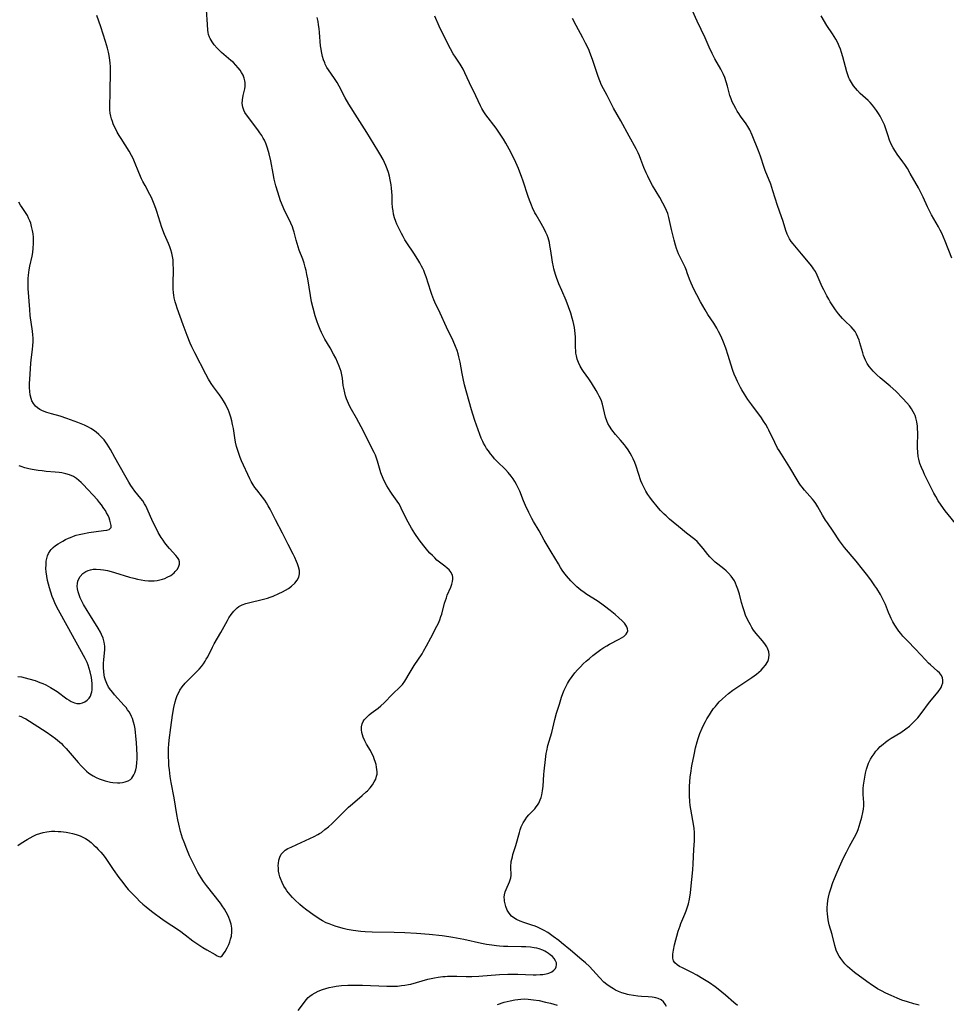
# Model space of a CAD drawing. Units: inches. Extents: x 2044734 to 2050193, y 195175 to 200631.
# Drawn here: x 2046193 to 2046385, y 196515 to 196719 of the extents above; entities that cross this region are included whole.
import ezdxf

# ---------------------------------------------------------------- set-up
doc = ezdxf.new("R2010")
doc.units = ezdxf.units.IN
doc.header["$MEASUREMENT"] = 0
doc.layers.add('c_09_T14S_R18E', color=22, linetype='Continuous')

msp = doc.modelspace()

# ---------------------------------------------------------------- linework, layer by layer
at = {"layer": 'c_09_T14S_R18E'}
for points in [[(2046192.47, 196547.96, 990), (2046193.15, 196548.41, 990), (2046194.43, 196549.21, 990), (2046195.01, 196549.56, 990), (2046195.67, 196549.9, 990), (2046196.33, 196550.2, 990), (2046197.01, 196550.44, 990), (2046197.7, 196550.64, 990), (2046198.51, 196550.79, 990), (2046199.44, 196550.88, 990), (2046200.13, 196550.89, 990), (2046200.83, 196550.87, 990), (2046201.41, 196550.83, 990), (2046202.51, 196550.7, 990), (2046203.17, 196550.59, 990), (2046203.81, 196550.45, 990), (2046204.58, 196550.24, 990), (2046205.38, 196549.94, 990), (2046205.95, 196549.67, 990), (2046206.51, 196549.36, 990), (2046207.03, 196549.03, 990), (2046207.66, 196548.55, 990), (2046208.25, 196548.03, 990), (2046208.7, 196547.59, 990), (2046209.14, 196547.14, 990), (2046209.67, 196546.56, 990), (2046210.08, 196546.07, 990), (2046210.55, 196545.45, 990), (2046212.23, 196542.97, 990), (2046213.42, 196541.32, 990), (2046214.21, 196540.26, 990), (2046214.79, 196539.53, 990), (2046215.36, 196538.86, 990), (2046216.2, 196537.94, 990), (2046217.09, 196537.03, 990), (2046217.7, 196536.44, 990), (2046218.38, 196535.83, 990), (2046219.07, 196535.23, 990), (2046220.15, 196534.35, 990), (2046221, 196533.7, 990), (2046221.74, 196533.16, 990), (2046222.77, 196532.44, 990), (2046225.93, 196530.32, 990), (2046227.11, 196529.47, 990), (2046228.73, 196528.24, 990), (2046229.33, 196527.81, 990), (2046230.81, 196526.83, 990), (2046231.6, 196526.36, 990), (2046233.32, 196525.4, 990), (2046233.76, 196525.13, 990), (2046234.12, 196524.95, 990), (2046234.46, 196524.91, 990), (2046234.8, 196525.12, 990), (2046235.09, 196525.49, 990), (2046235.38, 196525.98, 990), (2046235.82, 196526.79, 990), (2046236.14, 196527.45, 990), (2046236.36, 196527.99, 990), (2046236.54, 196528.56, 990), (2046236.69, 196529.21, 990), (2046236.78, 196530.07, 990), (2046236.76, 196530.87, 990), (2046236.64, 196531.67, 990), (2046236.4, 196532.48, 990), (2046236.19, 196533.02, 990), (2046235.95, 196533.55, 990), (2046235.62, 196534.18, 990), (2046235.26, 196534.8, 990), (2046234.81, 196535.46, 990), (2046234.42, 196536, 990), (2046231.56, 196539.68, 990), (2046230.93, 196540.52, 990), (2046230.42, 196541.27, 990), (2046230.08, 196541.8, 990), (2046229.77, 196542.34, 990), (2046229.45, 196542.92, 990), (2046228.83, 196544.16, 990), (2046228.05, 196545.83, 990), (2046227.48, 196547.16, 990), (2046226.91, 196548.62, 990), (2046226.6, 196549.49, 990), (2046226.18, 196550.84, 990), (2046225.8, 196552.33, 990), (2046225.61, 196553.25, 990), (2046225.41, 196554.38, 990), (2046224.84, 196557.83, 990), (2046224.23, 196560.97, 990), (2046224.02, 196562.2, 990), (2046223.85, 196563.58, 990), (2046223.77, 196564.5, 990), (2046223.72, 196565.16, 990), (2046223.67, 196566.46, 990), (2046223.65, 196567.2, 990), (2046223.68, 196568.18, 990), (2046223.72, 196568.87, 990), (2046223.81, 196569.77, 990), (2046224.15, 196572.33, 990), (2046224.53, 196574.93, 990), (2046224.81, 196576.53, 990), (2046225.06, 196577.65, 990), (2046225.26, 196578.33, 990), (2046225.5, 196578.99, 990), (2046225.79, 196579.62, 990), (2046226.04, 196580.07, 990), (2046226.5, 196580.75, 990), (2046227.12, 196581.51, 990), (2046227.75, 196582.17, 990), (2046229.43, 196583.8, 990), (2046230.04, 196584.45, 990), (2046230.48, 196584.96, 990), (2046230.89, 196585.51, 990), (2046231.27, 196586.08, 990), (2046231.5, 196586.47, 990), (2046231.79, 196587.02, 990), (2046232.76, 196589.02, 990), (2046233.1, 196589.65, 990), (2046234.49, 196592.02, 990), (2046235.87, 196594.52, 990), (2046236.18, 196595.04, 990), (2046236.66, 196595.78, 990), (2046237.18, 196596.46, 990), (2046237.87, 196597.13, 990), (2046238.23, 196597.38, 990), (2046238.92, 196597.74, 990), (2046239.68, 196598.01, 990), (2046240.48, 196598.24, 990), (2046243.07, 196598.84, 990), (2046244.17, 196599.16, 990), (2046244.74, 196599.35, 990), (2046245.31, 196599.55, 990), (2046246.53, 196600.07, 990), (2046247.28, 196600.42, 990), (2046247.92, 196600.76, 990), (2046248.51, 196601.12, 990), (2046249.17, 196601.6, 990), (2046249.84, 196602.23, 990), (2046250.29, 196602.83, 990), (2046250.64, 196603.47, 990), (2046250.8, 196604.15, 990), (2046250.77, 196604.85, 990), (2046250.58, 196605.59, 990), (2046250.36, 196606.25, 990), (2046250.19, 196606.7, 990), (2046249.83, 196607.51, 990), (2046249.5, 196608.21, 990), (2046248.47, 196610.2, 990), (2046247.28, 196612.58, 990), (2046245.83, 196615.35, 990), (2046244.71, 196617.55, 990), (2046244.33, 196618.22, 990), (2046243.94, 196618.88, 990), (2046243.6, 196619.39, 990), (2046243.15, 196620, 990), (2046241.95, 196621.52, 990), (2046241.57, 196622.03, 990), (2046241.21, 196622.55, 990), (2046240.81, 196623.24, 990), (2046240.53, 196623.8, 990), (2046238.8, 196627.58, 990), (2046238.51, 196628.27, 990), (2046238.29, 196628.84, 990), (2046238.01, 196629.67, 990), (2046237.78, 196630.5, 990), (2046237.57, 196631.43, 990), (2046237.41, 196632.3, 990), (2046237.1, 196634.27, 990), (2046236.95, 196635.06, 990), (2046236.78, 196635.83, 990), (2046236.57, 196636.6, 990), (2046236.44, 196637.02, 990), (2046236.23, 196637.59, 990), (2046236, 196638.15, 990), (2046235.78, 196638.65, 990), (2046235.45, 196639.3, 990), (2046235.09, 196639.94, 990), (2046234.72, 196640.53, 990), (2046234.25, 196641.21, 990), (2046233, 196642.86, 990), (2046232.49, 196643.55, 990), (2046231.94, 196644.43, 990), (2046231.38, 196645.47, 990), (2046229.14, 196649.88, 990), (2046228.52, 196651.16, 990), (2046228.19, 196651.9, 990), (2046227.54, 196653.45, 990), (2046226.68, 196655.7, 990), (2046225.45, 196659.16, 990), (2046225.24, 196659.82, 990), (2046225.04, 196660.48, 990), (2046224.86, 196661.29, 990), (2046224.77, 196661.81, 990), (2046224.71, 196662.34, 990), (2046224.65, 196663.16, 990), (2046224.63, 196664.18, 990), (2046224.68, 196667.13, 990), (2046224.66, 196668.39, 990), (2046224.61, 196669.12, 990), (2046224.51, 196669.84, 990), (2046224.37, 196670.51, 990), (2046224.16, 196671.18, 990), (2046223.92, 196671.85, 990), (2046223.65, 196672.54, 990), (2046222.88, 196674.4, 990), (2046222.33, 196675.81, 990), (2046221.96, 196676.93, 990), (2046221.29, 196679.11, 990), (2046221.07, 196679.76, 990), (2046220.74, 196680.66, 990), (2046220.45, 196681.34, 990), (2046220.15, 196682.01, 990), (2046219.82, 196682.65, 990), (2046218.83, 196684.49, 990), (2046218.39, 196685.35, 990), (2046218.12, 196685.92, 990), (2046217.57, 196687.19, 990), (2046216.67, 196689.43, 990), (2046216.37, 196690.09, 990), (2046216.05, 196690.75, 990), (2046215.56, 196691.61, 990), (2046213.86, 196694.24, 990), (2046213.49, 196694.84, 990), (2046213.07, 196695.56, 990), (2046212.69, 196696.29, 990), (2046212.46, 196696.77, 990), (2046212.25, 196697.26, 990), (2046212.06, 196697.78, 990), (2046211.89, 196698.3, 990), (2046211.74, 196698.9, 990), (2046211.62, 196699.51, 990), (2046211.53, 196700.18, 990), (2046211.5, 196700.85, 990), (2046211.51, 196701.45, 990), (2046211.59, 196703.21, 990), (2046211.63, 196704.52, 990), (2046211.68, 196707.49, 990), (2046211.67, 196708.47, 990), (2046211.65, 196709.14, 990), (2046211.6, 196709.82, 990), (2046211.52, 196710.49, 990), (2046211.37, 196711.45, 990), (2046211.24, 196712.09, 990), (2046211.04, 196712.92, 990), (2046210.65, 196714.29, 990), (2046209.65, 196717.34, 990), (2046208.85, 196719.68, 990)], [(2046250.51, 196513.78, 992), (2046251.8, 196515.52, 992), (2046252.18, 196515.99, 992), (2046252.62, 196516.46, 992), (2046252.92, 196516.73, 992), (2046253.41, 196517.1, 992), (2046254.02, 196517.47, 992), (2046254.67, 196517.79, 992), (2046255.54, 196518.13, 992), (2046256.22, 196518.34, 992), (2046256.91, 196518.53, 992), (2046257.7, 196518.7, 992), (2046258.41, 196518.81, 992), (2046259.48, 196518.94, 992), (2046260.83, 196519.02, 992), (2046261.91, 196519.05, 992), (2046263.81, 196519.02, 992), (2046268.9, 196518.81, 992), (2046269.64, 196518.8, 992), (2046270.38, 196518.82, 992), (2046271.1, 196518.86, 992), (2046271.91, 196518.94, 992), (2046272.62, 196519.04, 992), (2046273.33, 196519.17, 992), (2046273.84, 196519.28, 992), (2046274.99, 196519.58, 992), (2046277.36, 196520.25, 992), (2046278.03, 196520.42, 992), (2046278.71, 196520.57, 992), (2046279.48, 196520.7, 992), (2046280.45, 196520.82, 992), (2046280.95, 196520.86, 992), (2046281.46, 196520.89, 992), (2046282.4, 196520.91, 992), (2046283.35, 196520.89, 992), (2046285.27, 196520.8, 992), (2046286.46, 196520.81, 992), (2046287.92, 196520.88, 992), (2046292.18, 196521.23, 992), (2046293.89, 196521.32, 992), (2046294.59, 196521.34, 992), (2046295.96, 196521.32, 992), (2046299.19, 196521.19, 992), (2046299.77, 196521.18, 992), (2046300.6, 196521.22, 992), (2046301.19, 196521.28, 992), (2046301.82, 196521.39, 992), (2046302.4, 196521.55, 992), (2046303, 196521.81, 992), (2046303.44, 196522.12, 992), (2046303.76, 196522.49, 992), (2046303.94, 196522.86, 992), (2046304.01, 196523.27, 992), (2046303.96, 196523.68, 992), (2046303.81, 196524.08, 992), (2046303.52, 196524.53, 992), (2046303.14, 196524.96, 992), (2046302.71, 196525.32, 992), (2046302.34, 196525.6, 992), (2046301.94, 196525.85, 992), (2046301.56, 196526.07, 992), (2046301.15, 196526.27, 992), (2046300.43, 196526.55, 992), (2046299.93, 196526.69, 992), (2046299.4, 196526.79, 992), (2046298.59, 196526.9, 992), (2046297.61, 196526.97, 992), (2046296.72, 196527, 992), (2046293.9, 196527.03, 992), (2046293.05, 196527.06, 992), (2046292.2, 196527.12, 992), (2046291.57, 196527.18, 992), (2046290.6, 196527.3, 992), (2046289.53, 196527.47, 992), (2046288.45, 196527.69, 992), (2046284.81, 196528.48, 992), (2046282.55, 196528.91, 992), (2046281.68, 196529.04, 992), (2046280.3, 196529.23, 992), (2046277.63, 196529.52, 992), (2046275, 196529.74, 992), (2046272.59, 196529.89, 992), (2046270.39, 196529.97, 992), (2046265.83, 196530.03, 992), (2046264.38, 196530.09, 992), (2046263.49, 196530.17, 992), (2046261.92, 196530.37, 992), (2046260.64, 196530.59, 992), (2046259.85, 196530.77, 992), (2046259.13, 196530.95, 992), (2046258.41, 196531.17, 992), (2046257.59, 196531.45, 992), (2046256.95, 196531.7, 992), (2046256.33, 196531.97, 992), (2046255.55, 196532.36, 992), (2046254.88, 196532.76, 992), (2046253.54, 196533.67, 992), (2046252.31, 196534.56, 992), (2046251.4, 196535.28, 992), (2046250.87, 196535.75, 992), (2046249.85, 196536.7, 992), (2046249.37, 196537.17, 992), (2046248.86, 196537.72, 992), (2046248.51, 196538.13, 992), (2046248.19, 196538.55, 992), (2046247.86, 196539.04, 992), (2046247.57, 196539.54, 992), (2046247.18, 196540.31, 992), (2046246.86, 196541.11, 992), (2046246.74, 196541.45, 992), (2046246.59, 196542.04, 992), (2046246.48, 196542.63, 992), (2046246.42, 196543.23, 992), (2046246.4, 196543.81, 992), (2046246.42, 196544.25, 992), (2046246.52, 196544.93, 992), (2046246.71, 196545.56, 992), (2046247.01, 196546.13, 992), (2046247.26, 196546.45, 992), (2046247.84, 196546.95, 992), (2046248.41, 196547.3, 992), (2046249.04, 196547.62, 992), (2046250.21, 196548.17, 992), (2046253.81, 196549.79, 992), (2046254.58, 196550.19, 992), (2046254.95, 196550.41, 992), (2046255.33, 196550.66, 992), (2046256.07, 196551.22, 992), (2046256.79, 196551.83, 992), (2046257.55, 196552.53, 992), (2046259.82, 196554.78, 992), (2046260.96, 196555.88, 992), (2046261.74, 196556.58, 992), (2046263.75, 196558.26, 992), (2046264.6, 196559.04, 992), (2046264.85, 196559.29, 992), (2046265.4, 196559.89, 992), (2046265.89, 196560.51, 992), (2046266.27, 196561.09, 992), (2046266.57, 196561.7, 992), (2046266.75, 196562.26, 992), (2046266.84, 196562.72, 992), (2046266.86, 196563.2, 992), (2046266.83, 196563.68, 992), (2046266.76, 196564.18, 992), (2046266.66, 196564.68, 992), (2046266.55, 196565.09, 992), (2046266.27, 196565.91, 992), (2046266.08, 196566.39, 992), (2046265.86, 196566.86, 992), (2046265.47, 196567.57, 992), (2046264.69, 196568.9, 992), (2046264.31, 196569.63, 992), (2046263.99, 196570.36, 992), (2046263.81, 196570.84, 992), (2046263.68, 196571.32, 992), (2046263.61, 196571.85, 992), (2046263.63, 196572.49, 992), (2046263.77, 196573.1, 992), (2046263.97, 196573.57, 992), (2046264.21, 196573.95, 992), (2046264.51, 196574.31, 992), (2046264.79, 196574.59, 992), (2046265.2, 196574.96, 992), (2046265.64, 196575.31, 992), (2046267.07, 196576.39, 992), (2046267.64, 196576.85, 992), (2046268.32, 196577.46, 992), (2046270.07, 196579.24, 992), (2046271.65, 196580.77, 992), (2046272.1, 196581.29, 992), (2046272.58, 196581.97, 992), (2046273.68, 196583.83, 992), (2046274.52, 196585.18, 992), (2046276.17, 196587.62, 992), (2046276.49, 196588.14, 992), (2046277.11, 196589.24, 992), (2046277.95, 196590.91, 992), (2046279.22, 196593.32, 992), (2046279.53, 196593.97, 992), (2046279.81, 196594.63, 992), (2046280.07, 196595.31, 992), (2046280.24, 196595.82, 992), (2046280.84, 196598.07, 992), (2046281.19, 196599.2, 992), (2046281.38, 196599.74, 992), (2046282.12, 196601.42, 992), (2046282.32, 196601.99, 992), (2046282.45, 196602.55, 992), (2046282.51, 196603.09, 992), (2046282.5, 196603.45, 992), (2046282.44, 196603.8, 992), (2046282.16, 196604.42, 992), (2046281.75, 196604.96, 992), (2046281.34, 196605.36, 992), (2046280.88, 196605.74, 992), (2046279.76, 196606.59, 992), (2046279.25, 196607.02, 992), (2046278.8, 196607.44, 992), (2046278.29, 196607.94, 992), (2046277.79, 196608.46, 992), (2046277.36, 196608.95, 992), (2046276.52, 196609.97, 992), (2046275.58, 196611.2, 992), (2046274.64, 196612.53, 992), (2046273.97, 196613.59, 992), (2046273.61, 196614.22, 992), (2046272.93, 196615.49, 992), (2046271.86, 196617.74, 992), (2046271.6, 196618.24, 992), (2046271.32, 196618.72, 992), (2046271.03, 196619.17, 992), (2046269.95, 196620.67, 992), (2046269.55, 196621.26, 992), (2046269.2, 196621.81, 992), (2046268.87, 196622.37, 992), (2046268.48, 196623.12, 992), (2046268.12, 196623.9, 992), (2046267.66, 196625.04, 992), (2046267.49, 196625.57, 992), (2046266.93, 196627.51, 992), (2046266.81, 196627.89, 992), (2046266.49, 196628.69, 992), (2046266.22, 196629.27, 992), (2046265, 196631.69, 992), (2046263.96, 196633.83, 992), (2046263.59, 196634.55, 992), (2046262.6, 196636.39, 992), (2046261.59, 196638.14, 992), (2046261.24, 196638.78, 992), (2046260.92, 196639.44, 992), (2046260.71, 196639.91, 992), (2046260.52, 196640.39, 992), (2046260.32, 196641, 992), (2046260.16, 196641.62, 992), (2046259.96, 196642.55, 992), (2046259.86, 196643.16, 992), (2046259.66, 196644.64, 992), (2046259.55, 196645.32, 992), (2046259.4, 196646, 992), (2046259.23, 196646.58, 992), (2046259.03, 196647.16, 992), (2046258.69, 196647.97, 992), (2046258.3, 196648.76, 992), (2046257.85, 196649.63, 992), (2046257.12, 196650.94, 992), (2046256.05, 196652.75, 992), (2046255.68, 196653.44, 992), (2046255.37, 196654.08, 992), (2046255.07, 196654.73, 992), (2046254.65, 196655.78, 992), (2046254.46, 196656.3, 992), (2046254.05, 196657.55, 992), (2046253.59, 196659.13, 992), (2046253.29, 196660.42, 992), (2046253.04, 196661.75, 992), (2046252.49, 196665.23, 992), (2046252.34, 196666.08, 992), (2046252.16, 196666.92, 992), (2046251.99, 196667.6, 992), (2046251.73, 196668.44, 992), (2046251.45, 196669.25, 992), (2046250.73, 196671.17, 992), (2046250.51, 196671.82, 992), (2046250.11, 196673.21, 992), (2046249.66, 196674.86, 992), (2046249.47, 196675.48, 992), (2046249.31, 196675.96, 992), (2046248.97, 196676.76, 992), (2046248.02, 196678.72, 992), (2046247.72, 196679.33, 992), (2046247.41, 196680.05, 992), (2046246.89, 196681.37, 992), (2046246.28, 196683.12, 992), (2046245.87, 196684.47, 992), (2046245.67, 196685.26, 992), (2046245.54, 196685.83, 992), (2046245.31, 196687.02, 992), (2046244.83, 196689.63, 992), (2046244.51, 196691.11, 992), (2046244.2, 196692.23, 992), (2046243.89, 196693.1, 992), (2046243.55, 196693.88, 992), (2046243.3, 196694.35, 992), (2046243, 196694.85, 992), (2046242.6, 196695.45, 992), (2046242.18, 196696.03, 992), (2046239.81, 196699.16, 992), (2046239.5, 196699.63, 992), (2046239.24, 196700.11, 992), (2046239.03, 196700.71, 992), (2046238.94, 196701.52, 992), (2046239, 196702.26, 992), (2046239.15, 196703.13, 992), (2046239.46, 196704.53, 992), (2046239.53, 196705.02, 992), (2046239.56, 196705.44, 992), (2046239.55, 196705.86, 992), (2046239.51, 196706.15, 992), (2046239.37, 196706.74, 992), (2046239.12, 196707.33, 992), (2046238.81, 196707.9, 992), (2046238.49, 196708.39, 992), (2046238.13, 196708.87, 992), (2046237.61, 196709.45, 992), (2046237.1, 196709.95, 992), (2046236.61, 196710.4, 992), (2046234.64, 196712.08, 992), (2046233.75, 196712.96, 992), (2046233.16, 196713.63, 992), (2046232.69, 196714.26, 992), (2046232.3, 196714.93, 992), (2046232.18, 196715.21, 992), (2046231.99, 196715.76, 992), (2046231.89, 196716.2, 992), (2046231.82, 196716.66, 992), (2046231.72, 196717.83, 992), (2046231.55, 196720.89, 992)], [(2046341.43, 196514.86, 996), (2046340.72, 196515.47, 996), (2046338.98, 196516.99, 996), (2046338.24, 196517.62, 996), (2046337.47, 196518.22, 996), (2046336.85, 196518.69, 996), (2046335.68, 196519.5, 996), (2046334.31, 196520.38, 996), (2046333.07, 196521.13, 996), (2046332, 196521.68, 996), (2046330.05, 196522.61, 996), (2046329.47, 196522.91, 996), (2046328.96, 196523.24, 996), (2046328.48, 196523.68, 996), (2046328.23, 196524.08, 996), (2046328.08, 196524.61, 996), (2046328.04, 196525.07, 996), (2046328.06, 196525.45, 996), (2046328.11, 196525.85, 996), (2046328.19, 196526.29, 996), (2046328.44, 196527.39, 996), (2046329.2, 196530.19, 996), (2046329.56, 196531.31, 996), (2046329.75, 196531.83, 996), (2046330.56, 196533.75, 996), (2046330.82, 196534.43, 996), (2046331.1, 196535.27, 996), (2046331.28, 196535.9, 996), (2046331.49, 196536.87, 996), (2046331.71, 196538.17, 996), (2046331.8, 196538.89, 996), (2046332.18, 196542.93, 996), (2046332.28, 196544.15, 996), (2046332.41, 196547.12, 996), (2046332.52, 196548.9, 996), (2046332.54, 196549.64, 996), (2046332.55, 196550.17, 996), (2046332.53, 196550.6, 996), (2046332.47, 196551.48, 996), (2046332.36, 196552.37, 996), (2046332.24, 196553.12, 996), (2046331.79, 196555.49, 996), (2046331.68, 196556.23, 996), (2046331.58, 196557.07, 996), (2046331.51, 196558.25, 996), (2046331.49, 196559.19, 996), (2046331.52, 196560.2, 996), (2046331.58, 196561.14, 996), (2046331.68, 196562.17, 996), (2046331.78, 196562.93, 996), (2046332.03, 196564.44, 996), (2046332.46, 196566.72, 996), (2046332.77, 196568.18, 996), (2046333.1, 196569.42, 996), (2046333.31, 196570.11, 996), (2046333.67, 196571.12, 996), (2046334.12, 196572.21, 996), (2046334.54, 196573.09, 996), (2046334.82, 196573.63, 996), (2046335.12, 196574.16, 996), (2046335.63, 196575.01, 996), (2046336.06, 196575.64, 996), (2046336.51, 196576.26, 996), (2046336.87, 196576.73, 996), (2046337.1, 196577.01, 996), (2046337.69, 196577.67, 996), (2046338.32, 196578.29, 996), (2046338.95, 196578.86, 996), (2046339.61, 196579.4, 996), (2046340.52, 196580.07, 996), (2046341.13, 196580.5, 996), (2046343.62, 196582.13, 996), (2046344.44, 196582.68, 996), (2046345.39, 196583.39, 996), (2046345.89, 196583.82, 996), (2046346.35, 196584.25, 996), (2046346.78, 196584.69, 996), (2046347.28, 196585.29, 996), (2046347.72, 196586.02, 996), (2046347.89, 196586.46, 996), (2046347.97, 196586.81, 996), (2046348, 196587.43, 996), (2046347.91, 196588.05, 996), (2046347.67, 196588.76, 996), (2046347.52, 196589.06, 996), (2046347.1, 196589.69, 996), (2046346.61, 196590.32, 996), (2046345.32, 196591.84, 996), (2046344.8, 196592.52, 996), (2046344.45, 196593.04, 996), (2046344.12, 196593.59, 996), (2046343.62, 196594.54, 996), (2046343.14, 196595.63, 996), (2046342.81, 196596.52, 996), (2046342.6, 196597.16, 996), (2046342.29, 196598.21, 996), (2046341.85, 196599.96, 996), (2046341.55, 196601, 996), (2046341.28, 196601.71, 996), (2046341.05, 196602.21, 996), (2046340.8, 196602.69, 996), (2046340.48, 196603.21, 996), (2046340.13, 196603.7, 996), (2046339.62, 196604.3, 996), (2046339.11, 196604.78, 996), (2046338.61, 196605.2, 996), (2046337.39, 196606.13, 996), (2046336.86, 196606.56, 996), (2046336.34, 196607.04, 996), (2046335.73, 196607.66, 996), (2046335.31, 196608.16, 996), (2046334.32, 196609.42, 996), (2046333.93, 196609.89, 996), (2046333.54, 196610.34, 996), (2046333.08, 196610.82, 996), (2046332.6, 196611.27, 996), (2046332.1, 196611.7, 996), (2046330.56, 196612.87, 996), (2046329.99, 196613.32, 996), (2046327.39, 196615.5, 996), (2046326.67, 196616.13, 996), (2046326.3, 196616.48, 996), (2046325.54, 196617.28, 996), (2046325.09, 196617.78, 996), (2046323.68, 196619.51, 996), (2046323.28, 196620.03, 996), (2046322.9, 196620.56, 996), (2046322.45, 196621.3, 996), (2046322.04, 196622.07, 996), (2046321.74, 196622.77, 996), (2046321.48, 196623.43, 996), (2046320.48, 196626.41, 996), (2046320.2, 196627.18, 996), (2046319.87, 196627.93, 996), (2046319.57, 196628.53, 996), (2046319.25, 196629.11, 996), (2046318.79, 196629.85, 996), (2046318.3, 196630.56, 996), (2046318.06, 196630.87, 996), (2046317.26, 196631.81, 996), (2046316.19, 196633.02, 996), (2046315.43, 196633.95, 996), (2046314.93, 196634.69, 996), (2046314.63, 196635.25, 996), (2046314.39, 196635.83, 996), (2046314.14, 196636.61, 996), (2046313.48, 196639.28, 996), (2046313.27, 196639.93, 996), (2046313.08, 196640.44, 996), (2046312.85, 196640.94, 996), (2046312.55, 196641.51, 996), (2046312.23, 196642.07, 996), (2046311.22, 196643.68, 996), (2046310.66, 196644.54, 996), (2046309.58, 196646.02, 996), (2046309.28, 196646.45, 996), (2046308.87, 196647.15, 996), (2046308.52, 196647.87, 996), (2046308.26, 196648.59, 996), (2046308.1, 196649.28, 996), (2046308.02, 196649.83, 996), (2046307.97, 196650.39, 996), (2046307.95, 196650.92, 996), (2046307.95, 196652.22, 996), (2046307.92, 196653.13, 996), (2046307.86, 196653.88, 996), (2046307.79, 196654.5, 996), (2046307.7, 196655.11, 996), (2046307.57, 196655.75, 996), (2046307.43, 196656.39, 996), (2046307.24, 196657.1, 996), (2046306.94, 196658.11, 996), (2046306.5, 196659.39, 996), (2046305.96, 196660.73, 996), (2046305.08, 196662.77, 996), (2046304.49, 196664.19, 996), (2046303.99, 196665.5, 996), (2046303.77, 196666.13, 996), (2046303.44, 196667.26, 996), (2046303.34, 196667.72, 996), (2046303.15, 196668.67, 996), (2046303, 196669.62, 996), (2046302.75, 196671.44, 996), (2046302.64, 196672.1, 996), (2046302.51, 196672.74, 996), (2046302.24, 196673.66, 996), (2046302.04, 196674.22, 996), (2046301.8, 196674.78, 996), (2046301.5, 196675.41, 996), (2046301.17, 196676.03, 996), (2046300.84, 196676.63, 996), (2046299.79, 196678.43, 996), (2046299.53, 196678.9, 996), (2046299.04, 196679.89, 996), (2046298.81, 196680.42, 996), (2046298.37, 196681.52, 996), (2046298.11, 196682.24, 996), (2046297.06, 196685.45, 996), (2046296.75, 196686.37, 996), (2046296.41, 196687.29, 996), (2046296.1, 196688.05, 996), (2046295.55, 196689.3, 996), (2046294.87, 196690.73, 996), (2046294.22, 196692.04, 996), (2046293.53, 196693.28, 996), (2046293.05, 196694.1, 996), (2046292.35, 196695.18, 996), (2046291.49, 196696.36, 996), (2046289.37, 196699.14, 996), (2046288.95, 196699.74, 996), (2046288.5, 196700.48, 996), (2046288.23, 196701.01, 996), (2046287.31, 196703.07, 996), (2046286.01, 196705.74, 996), (2046285.04, 196707.84, 996), (2046284.65, 196708.6, 996), (2046284.05, 196709.61, 996), (2046283.08, 196711.08, 996), (2046282.63, 196711.79, 996), (2046282.02, 196712.83, 996), (2046281.36, 196714.09, 996), (2046279.73, 196717.5, 996), (2046278.79, 196719.55, 996)], [(2046387.19, 196613.79, 1000), (2046384.47, 196617.19, 1000), (2046383.62, 196618.34, 1000), (2046382.99, 196619.3, 1000), (2046382.49, 196620.15, 1000), (2046382.12, 196620.87, 1000), (2046380.17, 196624.72, 1000), (2046379.93, 196625.24, 1000), (2046379.54, 196626.16, 1000), (2046379.23, 196627.02, 1000), (2046378.99, 196627.9, 1000), (2046378.88, 196628.44, 1000), (2046378.76, 196629.34, 1000), (2046378.71, 196630.24, 1000), (2046378.7, 196631.17, 1000), (2046378.76, 196632.73, 1000), (2046378.76, 196633.44, 1000), (2046378.74, 196634.16, 1000), (2046378.69, 196634.75, 1000), (2046378.56, 196635.61, 1000), (2046378.35, 196636.45, 1000), (2046378.2, 196636.92, 1000), (2046378.08, 196637.22, 1000), (2046377.84, 196637.7, 1000), (2046377.48, 196638.32, 1000), (2046377.05, 196638.92, 1000), (2046376.51, 196639.58, 1000), (2046375.69, 196640.46, 1000), (2046374.21, 196641.93, 1000), (2046373.08, 196642.97, 1000), (2046371.01, 196644.73, 1000), (2046370.32, 196645.34, 1000), (2046369.51, 196646.13, 1000), (2046369.17, 196646.49, 1000), (2046368.7, 196647.07, 1000), (2046368.29, 196647.7, 1000), (2046367.92, 196648.4, 1000), (2046367.72, 196648.86, 1000), (2046367.54, 196649.34, 1000), (2046367.37, 196649.89, 1000), (2046366.79, 196651.99, 1000), (2046366.63, 196652.49, 1000), (2046366.39, 196653.13, 1000), (2046366.11, 196653.74, 1000), (2046365.79, 196654.31, 1000), (2046365.41, 196654.82, 1000), (2046365, 196655.26, 1000), (2046363.66, 196656.53, 1000), (2046363.19, 196657.03, 1000), (2046362.37, 196657.98, 1000), (2046361.74, 196658.81, 1000), (2046361.04, 196659.83, 1000), (2046360.64, 196660.45, 1000), (2046360.33, 196660.97, 1000), (2046359.93, 196661.69, 1000), (2046359.31, 196662.92, 1000), (2046359.01, 196663.56, 1000), (2046357.97, 196665.97, 1000), (2046357.59, 196666.72, 1000), (2046357.22, 196667.28, 1000), (2046356.98, 196667.62, 1000), (2046356.49, 196668.24, 1000), (2046354.68, 196670.4, 1000), (2046352.95, 196672.43, 1000), (2046352.54, 196672.96, 1000), (2046352.19, 196673.51, 1000), (2046351.75, 196674.45, 1000), (2046351.49, 196675.19, 1000), (2046350.88, 196677.09, 1000), (2046350.13, 196679.21, 1000), (2046349.73, 196680.38, 1000), (2046348.78, 196683.44, 1000), (2046348.32, 196684.81, 1000), (2046347.2, 196687.65, 1000), (2046346.98, 196688.27, 1000), (2046346.24, 196690.59, 1000), (2046345.83, 196691.71, 1000), (2046344.5, 196694.96, 1000), (2046344.02, 196696.02, 1000), (2046343.61, 196696.75, 1000), (2046343.27, 196697.27, 1000), (2046342.08, 196698.88, 1000), (2046341.71, 196699.4, 1000), (2046341.38, 196699.91, 1000), (2046341.08, 196700.43, 1000), (2046340.67, 196701.22, 1000), (2046340.38, 196701.85, 1000), (2046340.13, 196702.49, 1000), (2046339.9, 196703.15, 1000), (2046339.75, 196703.67, 1000), (2046339.4, 196705.08, 1000), (2046339.14, 196706.01, 1000), (2046338.85, 196706.84, 1000), (2046338.56, 196707.51, 1000), (2046338.24, 196708.16, 1000), (2046338, 196708.6, 1000), (2046336.75, 196710.73, 1000), (2046336.18, 196711.85, 1000), (2046335.6, 196713.13, 1000), (2046334.75, 196715.07, 1000), (2046333.12, 196718.53, 1000), (2046332.14, 196720.67, 1000)], [(2046385.85, 196669.5, 1002), (2046384.44, 196673.02, 1002), (2046383.73, 196674.63, 1002), (2046383.42, 196675.28, 1002), (2046383.05, 196675.98, 1002), (2046381.6, 196678.48, 1002), (2046381.1, 196679.39, 1002), (2046380.75, 196680.13, 1002), (2046379.87, 196682.09, 1002), (2046379.6, 196682.65, 1002), (2046378.89, 196684.02, 1002), (2046377.22, 196687.03, 1002), (2046376.63, 196688.02, 1002), (2046376.08, 196688.87, 1002), (2046375.69, 196689.42, 1002), (2046374.5, 196691.03, 1002), (2046374.14, 196691.55, 1002), (2046373.69, 196692.29, 1002), (2046373.28, 196693.09, 1002), (2046372.93, 196693.92, 1002), (2046372.56, 196695.01, 1002), (2046372.18, 196696.22, 1002), (2046371.87, 196697.08, 1002), (2046371.57, 196697.74, 1002), (2046371.28, 196698.3, 1002), (2046370.97, 196698.84, 1002), (2046370.61, 196699.44, 1002), (2046370.24, 196700.02, 1002), (2046369.84, 196700.59, 1002), (2046369.39, 196701.18, 1002), (2046368.9, 196701.73, 1002), (2046368.49, 196702.14, 1002), (2046366.85, 196703.58, 1002), (2046366.26, 196704.18, 1002), (2046365.87, 196704.65, 1002), (2046365.5, 196705.14, 1002), (2046365.04, 196705.81, 1002), (2046364.65, 196706.53, 1002), (2046364.52, 196706.81, 1002), (2046364.29, 196707.41, 1002), (2046364.11, 196708.03, 1002), (2046363.29, 196711.16, 1002), (2046363.01, 196712.05, 1002), (2046362.76, 196712.72, 1002), (2046362.5, 196713.38, 1002), (2046362.2, 196714.02, 1002), (2046361.79, 196714.84, 1002), (2046361.47, 196715.38, 1002), (2046361.13, 196715.9, 1002), (2046359.98, 196717.63, 1002), (2046358.77, 196719.65, 1002)], [(2046326.77, 196514.61, 994), (2046326.51, 196515.14, 994), (2046326.12, 196515.6, 994), (2046325.62, 196515.99, 994), (2046325.02, 196516.28, 994), (2046324.58, 196516.43, 994), (2046324.23, 196516.51, 994), (2046323.78, 196516.58, 994), (2046322.97, 196516.66, 994), (2046321.57, 196516.72, 994), (2046320.82, 196516.78, 994), (2046319.92, 196516.89, 994), (2046319.02, 196517.06, 994), (2046318.66, 196517.14, 994), (2046318.29, 196517.23, 994), (2046317.5, 196517.48, 994), (2046316.84, 196517.73, 994), (2046316.2, 196518.02, 994), (2046315.77, 196518.25, 994), (2046315.09, 196518.67, 994), (2046314.43, 196519.15, 994), (2046313.82, 196519.69, 994), (2046312.9, 196520.62, 994), (2046310.79, 196522.88, 994), (2046309.98, 196523.67, 994), (2046309.26, 196524.3, 994), (2046306.87, 196526.28, 994), (2046305.04, 196527.82, 994), (2046304.49, 196528.26, 994), (2046303.33, 196529.13, 994), (2046302.2, 196529.92, 994), (2046301.43, 196530.38, 994), (2046300.77, 196530.73, 994), (2046300.09, 196531.04, 994), (2046299.6, 196531.24, 994), (2046298.89, 196531.49, 994), (2046297.26, 196532.02, 994), (2046296.45, 196532.3, 994), (2046295.7, 196532.63, 994), (2046294.95, 196533.09, 994), (2046294.65, 196533.34, 994), (2046294.17, 196533.92, 994), (2046293.79, 196534.57, 994), (2046293.49, 196535.29, 994), (2046293.33, 196535.85, 994), (2046293.23, 196536.42, 994), (2046293.2, 196536.72, 994), (2046293.19, 196537.25, 994), (2046293.24, 196537.76, 994), (2046293.38, 196538.33, 994), (2046293.57, 196538.87, 994), (2046294.28, 196540.42, 994), (2046294.43, 196540.85, 994), (2046294.53, 196541.27, 994), (2046294.58, 196541.71, 994), (2046294.59, 196542.15, 994), (2046294.56, 196543.1, 994), (2046294.57, 196543.84, 994), (2046294.6, 196544.26, 994), (2046294.64, 196544.63, 994), (2046294.73, 196545.13, 994), (2046294.85, 196545.62, 994), (2046294.98, 196546.07, 994), (2046295.58, 196547.95, 994), (2046296.32, 196550.63, 994), (2046296.48, 196551.16, 994), (2046296.71, 196551.79, 994), (2046296.89, 196552.23, 994), (2046297.1, 196552.66, 994), (2046297.48, 196553.27, 994), (2046297.88, 196553.82, 994), (2046298.28, 196554.29, 994), (2046299.48, 196555.56, 994), (2046299.8, 196555.94, 994), (2046300.06, 196556.3, 994), (2046300.3, 196556.7, 994), (2046300.62, 196557.4, 994), (2046300.79, 196557.91, 994), (2046300.93, 196558.45, 994), (2046301.09, 196559.25, 994), (2046301.16, 196559.75, 994), (2046301.21, 196560.25, 994), (2046301.35, 196562.62, 994), (2046301.42, 196563.32, 994), (2046301.68, 196565.73, 994), (2046301.86, 196566.98, 994), (2046301.96, 196567.52, 994), (2046302.22, 196568.65, 994), (2046302.99, 196571.32, 994), (2046303.67, 196574.03, 994), (2046304.02, 196575.3, 994), (2046304.6, 196577.22, 994), (2046305.05, 196578.64, 994), (2046305.31, 196579.37, 994), (2046305.6, 196580.07, 994), (2046305.92, 196580.75, 994), (2046306.28, 196581.45, 994), (2046306.67, 196582.13, 994), (2046307.21, 196582.93, 994), (2046307.77, 196583.65, 994), (2046308.37, 196584.33, 994), (2046308.94, 196584.93, 994), (2046309.53, 196585.52, 994), (2046310.13, 196586.09, 994), (2046310.8, 196586.67, 994), (2046311.49, 196587.23, 994), (2046312.64, 196588.11, 994), (2046313.19, 196588.5, 994), (2046313.8, 196588.92, 994), (2046314.39, 196589.28, 994), (2046314.97, 196589.61, 994), (2046316.93, 196590.63, 994), (2046317.44, 196590.92, 994), (2046317.9, 196591.22, 994), (2046318.39, 196591.67, 994), (2046318.62, 196592.02, 994), (2046318.73, 196592.38, 994), (2046318.7, 196592.77, 994), (2046318.56, 196593.17, 994), (2046318.33, 196593.55, 994), (2046318.04, 196593.93, 994), (2046317.57, 196594.44, 994), (2046316.89, 196595.09, 994), (2046316.14, 196595.72, 994), (2046315.09, 196596.57, 994), (2046313.94, 196597.46, 994), (2046313.35, 196597.89, 994), (2046312.4, 196598.55, 994), (2046310.3, 196599.88, 994), (2046309.71, 196600.28, 994), (2046309.06, 196600.75, 994), (2046308.63, 196601.1, 994), (2046308.22, 196601.46, 994), (2046307.84, 196601.82, 994), (2046306.97, 196602.72, 994), (2046306.08, 196603.73, 994), (2046305.53, 196604.43, 994), (2046305.16, 196604.95, 994), (2046304.8, 196605.5, 994), (2046304.37, 196606.21, 994), (2046302.91, 196608.72, 994), (2046301.46, 196611.15, 994), (2046300.38, 196613.05, 994), (2046299.25, 196614.96, 994), (2046298.88, 196615.62, 994), (2046298.23, 196616.87, 994), (2046297.59, 196618.27, 994), (2046297.18, 196619.25, 994), (2046296.39, 196621.24, 994), (2046296.07, 196621.96, 994), (2046295.73, 196622.62, 994), (2046295.36, 196623.26, 994), (2046295, 196623.81, 994), (2046294.62, 196624.34, 994), (2046294, 196625.1, 994), (2046293.4, 196625.74, 994), (2046291.68, 196627.42, 994), (2046291.19, 196627.95, 994), (2046290.8, 196628.41, 994), (2046290.33, 196628.99, 994), (2046289.89, 196629.6, 994), (2046289.53, 196630.13, 994), (2046289.19, 196630.67, 994), (2046288.88, 196631.23, 994), (2046288.72, 196631.55, 994), (2046288.4, 196632.26, 994), (2046288.12, 196632.99, 994), (2046287.11, 196635.86, 994), (2046286.67, 196637.19, 994), (2046286.4, 196638.1, 994), (2046284.96, 196643.24, 994), (2046284.65, 196644.6, 994), (2046284.45, 196645.65, 994), (2046284.05, 196647.94, 994), (2046283.8, 196649.06, 994), (2046283.62, 196649.72, 994), (2046283.4, 196650.38, 994), (2046283.1, 196651.18, 994), (2046282.57, 196652.4, 994), (2046281.22, 196655.23, 994), (2046279.93, 196658.08, 994), (2046278.81, 196660.4, 994), (2046278.6, 196660.87, 994), (2046278.17, 196661.95, 994), (2046277.95, 196662.57, 994), (2046276.98, 196665.65, 994), (2046276.75, 196666.31, 994), (2046276.5, 196666.95, 994), (2046276.32, 196667.35, 994), (2046276.07, 196667.84, 994), (2046275.7, 196668.52, 994), (2046275.31, 196669.19, 994), (2046274.43, 196670.54, 994), (2046272.99, 196672.69, 994), (2046272.62, 196673.29, 994), (2046272.24, 196673.94, 994), (2046271.88, 196674.59, 994), (2046271.33, 196675.67, 994), (2046270.95, 196676.52, 994), (2046270.75, 196677.04, 994), (2046270.49, 196677.8, 994), (2046270.28, 196678.57, 994), (2046270.15, 196679.25, 994), (2046270.06, 196680, 994), (2046270, 196680.95, 994), (2046269.94, 196682.45, 994), (2046269.82, 196683.95, 994), (2046269.74, 196684.69, 994), (2046269.57, 196685.7, 994), (2046269.41, 196686.47, 994), (2046269.21, 196687.23, 994), (2046268.96, 196687.99, 994), (2046268.69, 196688.63, 994), (2046268.4, 196689.27, 994), (2046268.09, 196689.87, 994), (2046267.43, 196691.07, 994), (2046267.01, 196691.77, 994), (2046264.75, 196695.47, 994), (2046262.79, 196698.52, 994), (2046261.02, 196701.37, 994), (2046260.27, 196702.69, 994), (2046259.03, 196705.09, 994), (2046258.59, 196705.85, 994), (2046258.06, 196706.67, 994), (2046256.81, 196708.43, 994), (2046256.47, 196708.97, 994), (2046256.13, 196709.61, 994), (2046256.01, 196709.89, 994), (2046255.76, 196710.54, 994), (2046255.56, 196711.21, 994), (2046255.39, 196711.9, 994), (2046255.32, 196712.26, 994), (2046255.25, 196712.72, 994), (2046255.16, 196713.42, 994), (2046254.93, 196716.22, 994), (2046254.85, 196717, 994), (2046254.75, 196717.79, 994), (2046254.63, 196718.47, 994), (2046254.44, 196719.3, 994)], [(2046379.09, 196514.93, 998), (2046377.93, 196515.2, 998), (2046376.63, 196515.56, 998), (2046375.45, 196515.95, 998), (2046374.5, 196516.32, 998), (2046373.24, 196516.87, 998), (2046372.14, 196517.4, 998), (2046371.29, 196517.84, 998), (2046370.46, 196518.3, 998), (2046369.94, 196518.61, 998), (2046369.42, 196518.94, 998), (2046368.21, 196519.77, 998), (2046365.7, 196521.67, 998), (2046365.21, 196522.05, 998), (2046364.7, 196522.48, 998), (2046364.22, 196522.93, 998), (2046363.7, 196523.45, 998), (2046363.23, 196524.02, 998), (2046362.85, 196524.53, 998), (2046362.5, 196525.06, 998), (2046362.17, 196525.67, 998), (2046361.9, 196526.31, 998), (2046361.73, 196526.78, 998), (2046361.58, 196527.27, 998), (2046361.02, 196529.51, 998), (2046360.46, 196531.52, 998), (2046360.24, 196532.53, 998), (2046360.14, 196533.18, 998), (2046360.07, 196533.83, 998), (2046360.03, 196534.49, 998), (2046360.03, 196535.13, 998), (2046360.07, 196535.8, 998), (2046360.16, 196536.54, 998), (2046360.3, 196537.28, 998), (2046360.5, 196538.15, 998), (2046360.75, 196538.99, 998), (2046361.21, 196540.31, 998), (2046361.53, 196541.14, 998), (2046362.06, 196542.41, 998), (2046362.81, 196544.12, 998), (2046363.43, 196545.4, 998), (2046364.01, 196546.55, 998), (2046364.66, 196547.79, 998), (2046365.69, 196549.67, 998), (2046366.13, 196550.55, 998), (2046366.41, 196551.24, 998), (2046366.66, 196551.93, 998), (2046366.88, 196552.63, 998), (2046367.21, 196553.79, 998), (2046367.42, 196554.74, 998), (2046367.54, 196555.44, 998), (2046367.6, 196556.14, 998), (2046367.6, 196556.83, 998), (2046367.48, 196558.47, 998), (2046367.46, 196559.28, 998), (2046367.47, 196559.73, 998), (2046367.54, 196560.43, 998), (2046367.73, 196561.69, 998), (2046367.98, 196562.92, 998), (2046368.18, 196563.74, 998), (2046368.37, 196564.37, 998), (2046368.59, 196564.99, 998), (2046368.98, 196565.8, 998), (2046369.32, 196566.39, 998), (2046369.71, 196566.94, 998), (2046370.12, 196567.47, 998), (2046370.47, 196567.86, 998), (2046371.01, 196568.41, 998), (2046371.58, 196568.92, 998), (2046372.11, 196569.35, 998), (2046372.65, 196569.76, 998), (2046373.27, 196570.17, 998), (2046375.23, 196571.35, 998), (2046376.3, 196572.08, 998), (2046377.04, 196572.67, 998), (2046377.63, 196573.2, 998), (2046378.18, 196573.75, 998), (2046378.76, 196574.39, 998), (2046379.46, 196575.24, 998), (2046381.23, 196577.57, 998), (2046383.01, 196579.75, 998), (2046383.45, 196580.4, 998), (2046383.59, 196580.66, 998), (2046383.78, 196581.07, 998), (2046383.94, 196581.63, 998), (2046383.98, 196582.19, 998), (2046383.9, 196582.65, 998), (2046383.67, 196583.13, 998), (2046383.24, 196583.67, 998), (2046382.86, 196584.03, 998), (2046381.39, 196585.33, 998), (2046381.01, 196585.68, 998), (2046380.34, 196586.36, 998), (2046378.31, 196588.57, 998), (2046376.62, 196590.28, 998), (2046376.15, 196590.78, 998), (2046375.69, 196591.28, 998), (2046375.23, 196591.84, 998), (2046374.86, 196592.32, 998), (2046374.42, 196592.94, 998), (2046374.02, 196593.56, 998), (2046373.62, 196594.25, 998), (2046373.26, 196594.94, 998), (2046373.05, 196595.39, 998), (2046372.73, 196596.18, 998), (2046372.12, 196597.79, 998), (2046371.91, 196598.26, 998), (2046371.5, 196599.09, 998), (2046371.03, 196599.91, 998), (2046370.28, 196601.11, 998), (2046369.9, 196601.69, 998), (2046369.02, 196602.92, 998), (2046368.14, 196604.12, 998), (2046367.36, 196605.13, 998), (2046366.03, 196606.77, 998), (2046363.6, 196609.62, 998), (2046362.98, 196610.41, 998), (2046362.57, 196610.98, 998), (2046361.23, 196613, 998), (2046360.06, 196614.7, 998), (2046359.67, 196615.28, 998), (2046359.06, 196616.29, 998), (2046358.11, 196618.01, 998), (2046357.65, 196618.75, 998), (2046357.31, 196619.23, 998), (2046357.01, 196619.59, 998), (2046355.31, 196621.51, 998), (2046354.85, 196622.07, 998), (2046354.52, 196622.51, 998), (2046354.24, 196622.92, 998), (2046353.83, 196623.58, 998), (2046352.31, 196626.14, 998), (2046350.54, 196628.9, 998), (2046350.06, 196629.68, 998), (2046349.75, 196630.2, 998), (2046349.16, 196631.31, 998), (2046347.94, 196633.91, 998), (2046347.72, 196634.32, 998), (2046347.31, 196635.04, 998), (2046346.86, 196635.74, 998), (2046346.39, 196636.44, 998), (2046344.39, 196639.14, 998), (2046343.59, 196640.26, 998), (2046342.88, 196641.33, 998), (2046342.33, 196642.25, 998), (2046342.07, 196642.71, 998), (2046341.78, 196643.27, 998), (2046341.46, 196643.93, 998), (2046341.17, 196644.59, 998), (2046340.79, 196645.5, 998), (2046340.51, 196646.23, 998), (2046340.07, 196647.53, 998), (2046339.51, 196649.33, 998), (2046339.01, 196650.85, 998), (2046338.55, 196652.07, 998), (2046338.04, 196653.27, 998), (2046337.51, 196654.34, 998), (2046337.16, 196655, 998), (2046336.53, 196656.06, 998), (2046335.34, 196657.86, 998), (2046334.77, 196658.78, 998), (2046333.8, 196660.44, 998), (2046333.04, 196661.88, 998), (2046332.44, 196663.07, 998), (2046331.88, 196664.29, 998), (2046331.55, 196665.14, 998), (2046331.07, 196666.48, 998), (2046330.88, 196666.96, 998), (2046330.59, 196667.6, 998), (2046329.7, 196669.41, 998), (2046329.27, 196670.38, 998), (2046328.86, 196671.47, 998), (2046328.63, 196672.21, 998), (2046328.35, 196673.21, 998), (2046327.8, 196675.39, 998), (2046327.24, 196677.89, 998), (2046327, 196678.74, 998), (2046326.78, 196679.34, 998), (2046326.43, 196680.12, 998), (2046326.03, 196680.88, 998), (2046325.37, 196682.07, 998), (2046323.88, 196684.53, 998), (2046323.47, 196685.27, 998), (2046322.86, 196686.46, 998), (2046322.55, 196687.12, 998), (2046322.07, 196688.26, 998), (2046321.48, 196689.92, 998), (2046321.2, 196690.66, 998), (2046320.91, 196691.31, 998), (2046320.5, 196692.11, 998), (2046319, 196694.72, 998), (2046317.3, 196697.88, 998), (2046315.81, 196700.55, 998), (2046314.45, 196703.13, 998), (2046313.33, 196705.32, 998), (2046312.93, 196706.19, 998), (2046312.8, 196706.5, 998), (2046312.52, 196707.28, 998), (2046311.81, 196709.58, 998), (2046311.54, 196710.38, 998), (2046311.26, 196711.18, 998), (2046310.91, 196712.06, 998), (2046310.65, 196712.65, 998), (2046310.01, 196714, 998), (2046309.44, 196715.09, 998), (2046308.04, 196717.65, 998), (2046307.32, 196719.08, 998)], [(2046192.7, 196574.81, 988), (2046193.21, 196574.62, 988), (2046193.68, 196574.39, 988), (2046194.15, 196574.13, 988), (2046198.36, 196571.48, 988), (2046199.55, 196570.65, 988), (2046200.29, 196570.09, 988), (2046201.08, 196569.43, 988), (2046201.5, 196569.04, 988), (2046201.9, 196568.63, 988), (2046202.48, 196568.01, 988), (2046204.99, 196565.12, 988), (2046205.59, 196564.45, 988), (2046206.21, 196563.82, 988), (2046206.73, 196563.34, 988), (2046207.22, 196562.94, 988), (2046207.72, 196562.57, 988), (2046208.08, 196562.35, 988), (2046208.69, 196562.02, 988), (2046209.31, 196561.75, 988), (2046209.94, 196561.51, 988), (2046210.57, 196561.31, 988), (2046211.1, 196561.17, 988), (2046211.64, 196561.07, 988), (2046212.13, 196561, 988), (2046213.11, 196560.91, 988), (2046213.61, 196560.91, 988), (2046214.14, 196560.96, 988), (2046214.74, 196561.09, 988), (2046215.33, 196561.33, 988), (2046215.78, 196561.62, 988), (2046216.06, 196561.89, 988), (2046216.3, 196562.2, 988), (2046216.51, 196562.55, 988), (2046216.7, 196562.99, 988), (2046216.9, 196563.59, 988), (2046217.04, 196564.25, 988), (2046217.15, 196565.09, 988), (2046217.19, 196565.8, 988), (2046217.2, 196566.6, 988), (2046217.15, 196568.03, 988), (2046217.07, 196569.22, 988), (2046216.94, 196570.65, 988), (2046216.86, 196571.36, 988), (2046216.76, 196572.07, 988), (2046216.63, 196572.77, 988), (2046216.46, 196573.46, 988), (2046216.22, 196574.22, 988), (2046216.03, 196574.67, 988), (2046215.81, 196575.11, 988), (2046215.53, 196575.59, 988), (2046215.22, 196576.05, 988), (2046214.88, 196576.5, 988), (2046214.53, 196576.93, 988), (2046212.53, 196579.14, 988), (2046212.12, 196579.61, 988), (2046211.74, 196580.09, 988), (2046211.29, 196580.74, 988), (2046210.9, 196581.49, 988), (2046210.65, 196582.14, 988), (2046210.46, 196582.81, 988), (2046210.36, 196583.29, 988), (2046210.28, 196583.89, 988), (2046210.23, 196584.76, 988), (2046210.24, 196585.63, 988), (2046210.3, 196586.46, 988), (2046210.5, 196588.43, 988), (2046210.5, 196589.2, 988), (2046210.39, 196590.04, 988), (2046210.16, 196590.83, 988), (2046209.84, 196591.61, 988), (2046209.59, 196592.11, 988), (2046209.15, 196592.89, 988), (2046207.51, 196595.48, 988), (2046206.86, 196596.54, 988), (2046206.11, 196597.84, 988), (2046205.62, 196598.77, 988), (2046205.41, 196599.22, 988), (2046205.17, 196599.82, 988), (2046204.97, 196600.41, 988), (2046204.84, 196601.07, 988), (2046204.8, 196601.6, 988), (2046204.84, 196602.15, 988), (2046204.94, 196602.67, 988), (2046205.13, 196603.16, 988), (2046205.38, 196603.61, 988), (2046205.94, 196604.22, 988), (2046206.55, 196604.64, 988), (2046207.02, 196604.86, 988), (2046207.52, 196605.01, 988), (2046208.1, 196605.11, 988), (2046208.72, 196605.13, 988), (2046209.6, 196605.08, 988), (2046210.25, 196604.98, 988), (2046211.05, 196604.82, 988), (2046211.78, 196604.63, 988), (2046212.51, 196604.43, 988), (2046215.6, 196603.48, 988), (2046216.49, 196603.24, 988), (2046217.25, 196603.06, 988), (2046218.03, 196602.9, 988), (2046218.8, 196602.79, 988), (2046219.57, 196602.72, 988), (2046220.15, 196602.72, 988), (2046220.74, 196602.74, 988), (2046221.32, 196602.81, 988), (2046221.87, 196602.91, 988), (2046222.41, 196603.05, 988), (2046222.92, 196603.23, 988), (2046223.41, 196603.45, 988), (2046224.13, 196603.85, 988), (2046224.84, 196604.4, 988), (2046225.09, 196604.64, 988), (2046225.53, 196605.16, 988), (2046225.84, 196605.72, 988), (2046225.97, 196606.19, 988), (2046225.96, 196606.66, 988), (2046225.81, 196607.12, 988), (2046225.54, 196607.57, 988), (2046225.2, 196607.98, 988), (2046223.89, 196609.42, 988), (2046223.48, 196609.89, 988), (2046222.94, 196610.58, 988), (2046222.56, 196611.11, 988), (2046222.19, 196611.66, 988), (2046221.57, 196612.71, 988), (2046221.04, 196613.74, 988), (2046220.46, 196614.95, 988), (2046219.28, 196617.59, 988), (2046218.98, 196618.2, 988), (2046218.73, 196618.64, 988), (2046218.33, 196619.26, 988), (2046217.95, 196619.78, 988), (2046216.72, 196621.3, 988), (2046216.24, 196621.94, 988), (2046215.88, 196622.45, 988), (2046215.46, 196623.1, 988), (2046214.61, 196624.57, 988), (2046212.6, 196628.24, 988), (2046211.66, 196629.9, 988), (2046210.97, 196631.02, 988), (2046210.63, 196631.5, 988), (2046210.33, 196631.89, 988), (2046210, 196632.26, 988), (2046209.63, 196632.65, 988), (2046209.24, 196633.02, 988), (2046208.7, 196633.47, 988), (2046208.14, 196633.88, 988), (2046207.61, 196634.23, 988), (2046207.15, 196634.49, 988), (2046206.31, 196634.91, 988), (2046204.92, 196635.48, 988), (2046202.64, 196636.33, 988), (2046201.22, 196636.8, 988), (2046199.46, 196637.29, 988), (2046198.48, 196637.58, 988), (2046197.57, 196637.92, 988), (2046197.04, 196638.19, 988), (2046196.55, 196638.5, 988), (2046196.14, 196638.87, 988), (2046195.73, 196639.38, 988), (2046195.41, 196639.96, 988), (2046195.22, 196640.44, 988), (2046195.04, 196641.17, 988), (2046194.95, 196641.92, 988), (2046194.92, 196642.69, 988), (2046194.92, 196643.61, 988), (2046194.96, 196644.4, 988), (2046195.18, 196647.74, 988), (2046195.31, 196649, 988), (2046195.53, 196650.57, 988), (2046195.62, 196651.42, 988), (2046195.66, 196652.16, 988), (2046195.65, 196652.93, 988), (2046195.6, 196653.65, 988), (2046195.52, 196654.37, 988), (2046195.06, 196657.63, 988), (2046194.94, 196658.85, 988), (2046194.65, 196663.24, 988), (2046194.62, 196664.16, 988), (2046194.62, 196664.72, 988), (2046194.64, 196665.28, 988), (2046194.7, 196666, 988), (2046194.83, 196667.04, 988), (2046194.98, 196667.8, 988), (2046195.45, 196669.91, 988), (2046195.58, 196670.64, 988), (2046195.69, 196671.56, 988), (2046195.75, 196672.49, 988), (2046195.75, 196673.22, 988), (2046195.72, 196673.82, 988), (2046195.64, 196674.52, 988), (2046195.52, 196675.21, 988), (2046195.34, 196676.04, 988), (2046195.15, 196676.7, 988), (2046194.96, 196677.23, 988), (2046194.73, 196677.79, 988), (2046194.46, 196678.32, 988), (2046194.09, 196678.93, 988), (2046193.37, 196679.98, 988), (2046193.06, 196680.47, 988), (2046192.72, 196681.07, 988)], [(2046192.5, 196582.94, 986), (2046193.26, 196582.82, 986), (2046194.02, 196582.66, 986), (2046194.79, 196582.46, 986), (2046196.07, 196582.06, 986), (2046197.06, 196581.7, 986), (2046197.69, 196581.45, 986), (2046198.3, 196581.17, 986), (2046198.79, 196580.93, 986), (2046199.26, 196580.67, 986), (2046199.95, 196580.25, 986), (2046200.61, 196579.8, 986), (2046202.61, 196578.32, 986), (2046203.09, 196578, 986), (2046203.56, 196577.74, 986), (2046204.19, 196577.47, 986), (2046204.71, 196577.34, 986), (2046205.37, 196577.33, 986), (2046205.9, 196577.45, 986), (2046206.39, 196577.68, 986), (2046206.85, 196578.02, 986), (2046207.24, 196578.44, 986), (2046207.5, 196578.87, 986), (2046207.7, 196579.35, 986), (2046207.81, 196579.75, 986), (2046207.88, 196580.17, 986), (2046207.91, 196580.88, 986), (2046207.89, 196581.47, 986), (2046207.82, 196582.09, 986), (2046207.73, 196582.71, 986), (2046207.48, 196583.85, 986), (2046207.28, 196584.57, 986), (2046207.03, 196585.28, 986), (2046206.81, 196585.81, 986), (2046206.4, 196586.64, 986), (2046202.68, 196593.37, 986), (2046200.9, 196596.63, 986), (2046200.3, 196597.82, 986), (2046199.84, 196598.88, 986), (2046199.63, 196599.44, 986), (2046199.32, 196600.35, 986), (2046199.05, 196601.26, 986), (2046198.66, 196602.79, 986), (2046198.48, 196603.66, 986), (2046198.36, 196604.56, 986), (2046198.31, 196605.3, 986), (2046198.32, 196606.04, 986), (2046198.38, 196606.75, 986), (2046198.49, 196607.32, 986), (2046198.65, 196607.88, 986), (2046198.87, 196608.4, 986), (2046199.15, 196608.89, 986), (2046199.39, 196609.2, 986), (2046199.82, 196609.62, 986), (2046200.31, 196610, 986), (2046200.85, 196610.36, 986), (2046201.82, 196610.94, 986), (2046202.37, 196611.24, 986), (2046202.95, 196611.52, 986), (2046203.38, 196611.71, 986), (2046203.98, 196611.93, 986), (2046204.59, 196612.13, 986), (2046205.19, 196612.29, 986), (2046205.85, 196612.44, 986), (2046207.18, 196612.69, 986), (2046210.21, 196613.1, 986), (2046210.88, 196613.22, 986), (2046211.41, 196613.37, 986), (2046211.8, 196613.73, 986), (2046211.81, 196614.14, 986), (2046211.53, 196615.28, 986), (2046211.38, 196615.72, 986), (2046211.19, 196616.2, 986), (2046210.87, 196616.8, 986), (2046210.61, 196617.25, 986), (2046210.32, 196617.7, 986), (2046209.8, 196618.43, 986), (2046209.39, 196618.95, 986), (2046208.95, 196619.48, 986), (2046206, 196622.64, 986), (2046205.57, 196623.07, 986), (2046205.11, 196623.49, 986), (2046204.63, 196623.88, 986), (2046204.03, 196624.27, 986), (2046203.21, 196624.65, 986), (2046202.44, 196624.89, 986), (2046201.63, 196625.06, 986), (2046201.06, 196625.15, 986), (2046200.19, 196625.23, 986), (2046198.36, 196625.37, 986), (2046197.52, 196625.45, 986), (2046196.68, 196625.54, 986), (2046195.44, 196625.74, 986), (2046194.79, 196625.86, 986), (2046193.96, 196626.07, 986), (2046193.17, 196626.34, 986), (2046192.75, 196626.54, 986)], [(2046291.8, 196515.06, 994), (2046293.14, 196515.49, 994), (2046294.4, 196515.83, 994), (2046295.35, 196516.02, 994), (2046295.99, 196516.1, 994), (2046296.64, 196516.16, 994), (2046297.36, 196516.18, 994), (2046298.1, 196516.15, 994), (2046298.68, 196516.1, 994), (2046299.26, 196516.02, 994), (2046300.38, 196515.84, 994), (2046301.73, 196515.55, 994), (2046302.76, 196515.3, 994), (2046304.14, 196514.93, 994)]]:
    msp.add_polyline3d(points, dxfattribs=at)

doc.saveas('drawing.dxf')
